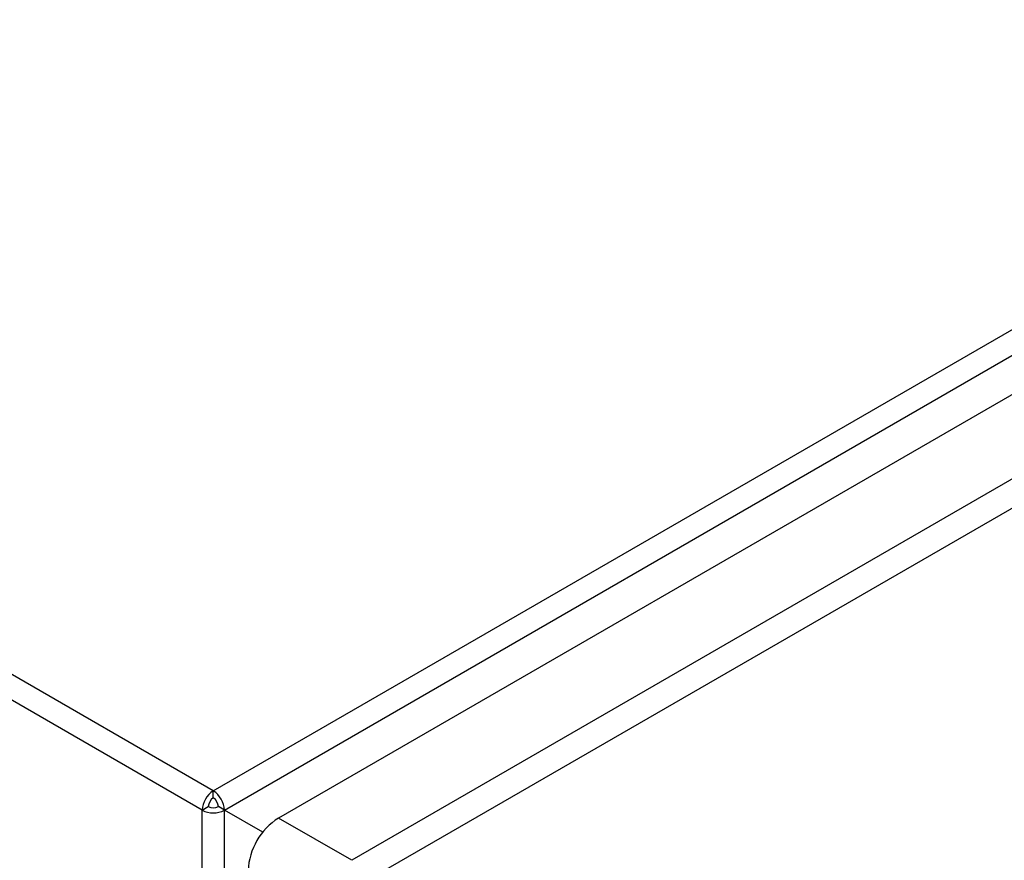
# Model space of a CAD drawing. Units: inches. Extents: x 0.4 to 10.6, y 0.4 to 8.1.
# Drawn here: x 4.1 to 4.2, y 7 to 7.1 of the extents above; entities that cross this region are included whole.
import ezdxf

# ---------------------------------------------------------------- set-up
doc = ezdxf.new("R2010")
doc.units = ezdxf.units.IN
doc.header["$MEASUREMENT"] = 0

msp = doc.modelspace()

# ---------------------------------------------------------------- linework, layer by layer
at = {"color": 7, "linetype": 'Continuous', "lineweight": 25}
for p, q in [((4.087462166174465, 7.00337326815808), (4.640156127952761, 7.322436700836565)), ((4.089503681815686, 6.999837259355023), (4.642197643593518, 7.31890069203217)), ((4.641919255096988, 7.311561468336593), (4.099432871525725, 6.998390745127178)), ((4.655374699096408, 7.303793805855609), (4.112888315525145, 6.990623082646194)), ((4.657694603234623, 7.299775594079652), (4.115208219661041, 6.986604870868899)), ((4.087462166174465, 7.00337326815808), (3.877317825683332, 7.124687013688011)), ((4.085420650533708, 6.999837259354219), (3.875276310042574, 7.121151004883535)), ((4.087462166174929, 7.002087377116008), (4.087462166174465, 7.00337326815808)), ((4.085420650533708, 6.999837259354219), (4.086534204519364, 7.000480100386883)), ((4.089503681815222, 6.999837259354219), (4.088390127829101, 7.000480100386614)), ((4.085420650533985, 6.360535096136888), (4.085420650533708, 6.999837259354219)), ((4.089503681815687, 6.361606672005839), (4.089503681815222, 6.999837259354219)), ((4.096534187136688, 6.995777315633964), (4.089503681815222, 6.999837259354219)), ((4.112888315525145, 6.990623082646194), (4.099432871525725, 6.998390745127178))]:
    msp.add_line(p, q, dxfattribs=at)
for centre, radius, start, end in [((4.089853032980561, 6.999635561353899), 0.004436969262741342, 122.6054783603823, 177.3945214939829), ((4.0850712993662, 6.99963556135202), 0.00443696926549347, 2.605478539084086, 57.39452162910118), ((4.088548923809937, 7.000388419479285), 0.002016804206815222, 122.6054782852106, 177.3945215360222), ((4.087462166174493, 7.002271059816114), 0.002017089118145357, 242.6096722379165, 297.3903277454416), ((4.08637540853628, 7.000388419478349), 0.002016804209566631, 2.605478487017032, 57.39452164197123), ((4.087462166174465, 7.003777370100713), 0.004437596061618409, 242.6096722569339, 297.3903277430678), ((4.105953417353305, 6.988196999299741), 0.0121008252563192, 122.6054783370294, 177.394521514577)]:
    msp.add_arc(centre, radius, start, end, dxfattribs=at)

doc.saveas('drawing.dxf')
